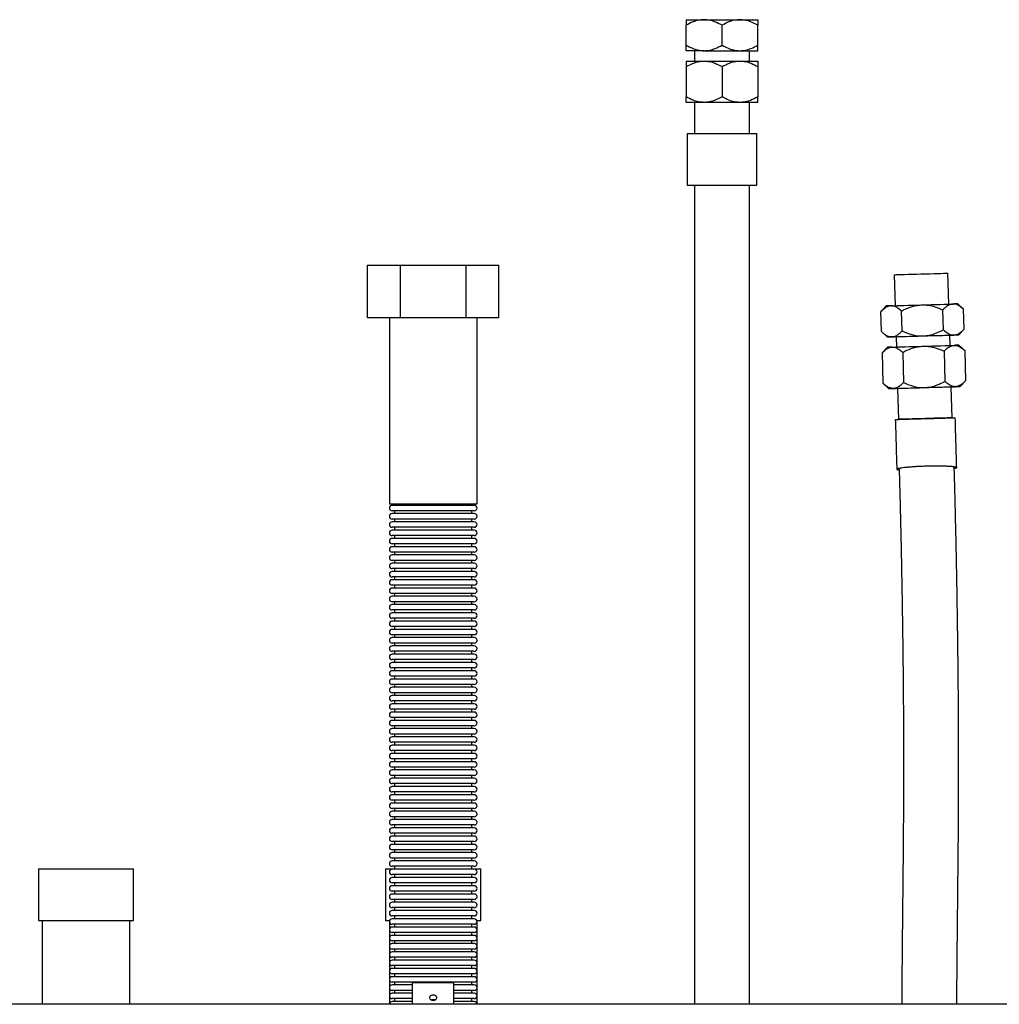
# Model space of a CAD drawing. Units: millimetres. Extents: x 133 to 4859, y 3 to 2237.
# Drawn here: x 1668 to 2142, y 709 to 1186 of the extents above; entities that cross this region are included whole.
import ezdxf

# ---------------------------------------------------------------- set-up
doc = ezdxf.new("R2010")
doc.units = ezdxf.units.MM

msp = doc.modelspace()

# ---------------------------------------------------------------- linework, layer by layer
at = {"color": 7, "linetype": 'Continuous', "lineweight": 25}
for p, q in [((1990.24, 1185.57), (1998.9, 1185.57)), ((1990.24, 1173.25), (1990.24, 1182.89)), ((1998.9, 1185.57), (2016.22, 1185.57)), ((2007.56, 1173.25), (2007.56, 1182.89)), ((2016.22, 1185.57), (2024.88, 1185.57)), ((2024.88, 1173.25), (2024.88, 1182.89)), ((1998.9, 1170.57), (1990.24, 1170.57)), ((1994.23, 1170.57), (1994.23, 1165.57)), ((1998.9, 1170.57), (2016.22, 1170.57)), ((2016.22, 1170.57), (2024.88, 1170.57)), ((2020.9, 1165.57), (2020.9, 1170.57)), ((1990.24, 1165.57), (1998.9, 1165.57)), ((1998.9, 1165.57), (2016.22, 1165.57)), ((2007.56, 1162.89), (2007.56, 1148.25)), ((2016.22, 1165.57), (2024.88, 1165.57)), ((2024.88, 1162.89), (2024.88, 1148.25)), ((1998.9, 1145.57), (1990.24, 1145.57)), ((1994.23, 1145.57), (1994.23, 1130.57)), ((2016.22, 1145.57), (1998.9, 1145.57)), ((2024.88, 1145.57), (2016.22, 1145.57)), ((2020.9, 1130.57), (2020.9, 1145.57)), ((1990.76, 1130.57), (1990.76, 1105.57)), ((1990.76, 1130.57), (2024.36, 1130.57)), ((2024.36, 1105.57), (2024.36, 1130.57)), ((1990.76, 1105.57), (2024.36, 1105.57)), ((1836.06, 1041.34), (1836.06, 1066.84)), ((1836.06, 1066.84), (1851.93, 1066.84)), ((1851.93, 1041.34), (1851.93, 1066.84)), ((1851.93, 1066.84), (1883.69, 1066.84)), ((1883.69, 1041.34), (1883.69, 1066.84)), ((1883.69, 1066.84), (1899.56, 1066.84)), ((1899.56, 1041.34), (1899.56, 1066.84)), ((2090.91, 1062.22), (2091.34, 1047.24)), ((2117.33, 1047.98), (2116.9, 1062.96)), ((2124.39, 1045.51), (2121.65, 1048.09)), ((2087.02, 1047.1), (2084.4, 1044.33)), ((2114.68, 1035.59), (2114.41, 1045.23)), ((2124.68, 1035.85), (2124.4, 1045.49)), ((1851.93, 1041.34), (1836.06, 1041.34)), ((1846.61, 1041.34), (1846.61, 951.34)), ((1883.69, 1041.34), (1851.93, 1041.34)), ((1899.56, 1041.34), (1883.69, 1041.34)), ((1889.01, 951.34), (1889.01, 1041.34)), ((2084.7, 1034.7), (2087.45, 1032.1)), ((2122.08, 1033.1), (2124.68, 1035.86)), ((2091.77, 1032.23), (2091.91, 1027.24)), ((2117.9, 1027.99), (2117.76, 1032.98)), ((2087.59, 1027.11), (2084.99, 1024.35)), ((2084.99, 1024.35), (2085.41, 1009.72)), ((2094.99, 1024.66), (2095.41, 1010.03)), ((2114.98, 1025.24), (2115.4, 1010.6)), ((2124.98, 1025.5), (2122.22, 1028.1)), ((2124.98, 1025.5), (2125.4, 1010.87)), ((2122.8, 1008.11), (2125.41, 1010.88)), ((2085.43, 1009.7), (2088.17, 1007.11)), ((2092.49, 1007.24), (2092.92, 992.24)), ((2118.91, 992.99), (2118.48, 1007.99)), ((1846.61, 951.34), (1889.01, 951.34)), ((1867.81, 950.65), (1847.92, 950.65)), ((1867.81, 948.04), (1847.92, 948.04)), ((1887.71, 950.65), (1867.81, 950.65)), ((1887.71, 948.04), (1867.81, 948.04)), ((1867.81, 946.65), (1847.92, 946.65)), ((1867.81, 944.04), (1847.92, 944.04)), ((1887.71, 946.65), (1867.81, 946.65)), ((1887.71, 944.04), (1867.81, 944.04)), ((1867.81, 942.65), (1847.92, 942.65)), ((1867.81, 940.04), (1847.92, 940.04)), ((1867.81, 938.65), (1847.92, 938.65)), ((1887.71, 942.65), (1867.81, 942.65)), ((1887.71, 940.04), (1867.81, 940.04)), ((1887.71, 938.65), (1867.81, 938.65)), ((1867.81, 936.04), (1847.92, 936.04)), ((1867.81, 934.65), (1847.92, 934.65)), ((1887.71, 936.04), (1867.81, 936.04)), ((1887.71, 934.65), (1867.81, 934.65)), ((1867.81, 932.04), (1847.92, 932.04)), ((1867.81, 930.65), (1847.92, 930.65)), ((1887.71, 932.04), (1867.81, 932.04)), ((1887.71, 930.65), (1867.81, 930.65)), ((1867.81, 928.04), (1847.92, 928.04)), ((1867.81, 926.65), (1847.92, 926.65)), ((1867.81, 924.04), (1847.92, 924.04)), ((1887.71, 928.04), (1867.81, 928.04)), ((1887.71, 926.65), (1867.81, 926.65)), ((1887.71, 924.04), (1867.81, 924.04)), ((1867.81, 922.65), (1847.92, 922.65)), ((1867.81, 920.04), (1847.92, 920.04)), ((1887.71, 922.65), (1867.81, 922.65)), ((1887.71, 920.04), (1867.81, 920.04)), ((1867.81, 918.65), (1847.92, 918.65)), ((1867.81, 916.04), (1847.92, 916.04)), ((1867.81, 914.65), (1847.92, 914.65)), ((1887.71, 918.65), (1867.81, 918.65)), ((1887.71, 916.04), (1867.81, 916.04)), ((1887.71, 914.65), (1867.81, 914.65)), ((1867.81, 912.04), (1847.92, 912.04)), ((1867.81, 910.65), (1847.92, 910.65)), ((1887.71, 912.04), (1867.81, 912.04)), ((1887.71, 910.65), (1867.81, 910.65)), ((1867.81, 908.04), (1847.92, 908.04)), ((1867.81, 906.65), (1847.92, 906.65)), ((1887.71, 908.04), (1867.81, 908.04)), ((1887.71, 906.65), (1867.81, 906.65)), ((1867.81, 904.04), (1847.92, 904.04)), ((1867.81, 902.65), (1847.92, 902.65)), ((1887.71, 904.04), (1867.81, 904.04)), ((1887.71, 902.65), (1867.81, 902.65)), ((1867.81, 900.04), (1847.92, 900.04)), ((1867.81, 898.65), (1847.92, 898.65)), ((1867.81, 896.04), (1847.92, 896.04)), ((1887.71, 900.04), (1867.81, 900.04)), ((1887.71, 898.65), (1867.81, 898.65)), ((1887.71, 896.04), (1867.81, 896.04)), ((1867.81, 894.65), (1847.92, 894.65)), ((1867.81, 892.04), (1847.92, 892.04)), ((1887.71, 894.65), (1867.81, 894.65)), ((1887.71, 892.04), (1867.81, 892.04)), ((1867.81, 890.65), (1847.92, 890.65)), ((1867.81, 888.04), (1847.92, 888.04)), ((1867.81, 886.65), (1847.92, 886.65)), ((1887.71, 890.65), (1867.81, 890.65)), ((1887.71, 888.04), (1867.81, 888.04)), ((1887.71, 886.65), (1867.81, 886.65)), ((1867.81, 884.04), (1847.92, 884.04)), ((1867.81, 882.65), (1847.92, 882.65)), ((1887.71, 884.04), (1867.81, 884.04)), ((1887.71, 882.65), (1867.81, 882.65)), ((1867.81, 880.04), (1847.92, 880.04)), ((1867.81, 878.65), (1847.92, 878.65)), ((1887.71, 880.04), (1867.81, 880.04)), ((1887.71, 878.65), (1867.81, 878.65)), ((1867.81, 876.04), (1847.92, 876.04)), ((1867.81, 874.65), (1847.92, 874.65)), ((1867.81, 872.04), (1847.92, 872.04)), ((1887.71, 876.04), (1867.81, 876.04)), ((1887.71, 874.65), (1867.81, 874.65)), ((1887.71, 872.04), (1867.81, 872.04)), ((1867.81, 870.65), (1847.92, 870.65)), ((1867.81, 868.04), (1847.92, 868.04)), ((1887.71, 870.65), (1867.81, 870.65)), ((1887.71, 868.04), (1867.81, 868.04)), ((1867.81, 866.65), (1847.92, 866.65)), ((1867.81, 864.04), (1847.92, 864.04)), ((1867.81, 862.65), (1847.92, 862.65)), ((1887.71, 866.65), (1867.81, 866.65)), ((1887.71, 864.04), (1867.81, 864.04)), ((1887.71, 862.65), (1867.81, 862.65)), ((1867.81, 860.04), (1847.92, 860.04)), ((1867.81, 858.65), (1847.92, 858.65)), ((1887.71, 860.04), (1867.81, 860.04)), ((1887.71, 858.65), (1867.81, 858.65)), ((1867.81, 856.04), (1847.92, 856.04)), ((1867.81, 854.65), (1847.92, 854.65)), ((1887.71, 856.04), (1867.81, 856.04)), ((1887.71, 854.65), (1867.81, 854.65)), ((1867.81, 852.04), (1847.92, 852.04)), ((1867.81, 850.65), (1847.92, 850.65)), ((1867.81, 848.04), (1847.92, 848.04)), ((1887.71, 852.04), (1867.81, 852.04)), ((1887.71, 850.65), (1867.81, 850.65)), ((1887.71, 848.04), (1867.81, 848.04)), ((1867.81, 846.65), (1847.92, 846.65)), ((1867.81, 844.04), (1847.92, 844.04)), ((1887.71, 846.65), (1867.81, 846.65)), ((1887.71, 844.04), (1867.81, 844.04)), ((1867.81, 842.65), (1847.92, 842.65)), ((1867.81, 840.04), (1847.92, 840.04)), ((1867.81, 838.65), (1847.92, 838.65)), ((1887.71, 842.65), (1867.81, 842.65)), ((1887.71, 840.04), (1867.81, 840.04)), ((1887.71, 838.65), (1867.81, 838.65)), ((1867.81, 836.04), (1847.92, 836.04)), ((1867.81, 834.65), (1847.92, 834.65)), ((1887.71, 836.04), (1867.81, 836.04)), ((1887.71, 834.65), (1867.81, 834.65)), ((1867.81, 832.04), (1847.92, 832.04)), ((1867.81, 830.65), (1847.92, 830.65)), ((1887.71, 832.04), (1867.81, 832.04)), ((1887.71, 830.65), (1867.81, 830.65)), ((1867.81, 828.04), (1847.92, 828.04)), ((1867.81, 826.65), (1847.92, 826.65)), ((1867.81, 824.04), (1847.92, 824.04)), ((1887.71, 828.04), (1867.81, 828.04)), ((1887.71, 826.65), (1867.81, 826.65)), ((1887.71, 824.04), (1867.81, 824.04)), ((1867.81, 822.65), (1847.92, 822.65)), ((1867.81, 820.04), (1847.92, 820.04)), ((1887.71, 822.65), (1867.81, 822.65)), ((1887.71, 820.04), (1867.81, 820.04)), ((1867.81, 818.65), (1847.92, 818.65)), ((1867.81, 816.04), (1847.92, 816.04)), ((1867.81, 814.65), (1847.92, 814.65)), ((1887.71, 818.65), (1867.81, 818.65)), ((1887.71, 816.04), (1867.81, 816.04)), ((1887.71, 814.65), (1867.81, 814.65)), ((1867.81, 812.04), (1847.92, 812.04)), ((1867.81, 810.65), (1847.92, 810.65)), ((1887.71, 812.04), (1867.81, 812.04)), ((1887.71, 810.65), (1867.81, 810.65)), ((1867.81, 808.04), (1847.92, 808.04)), ((1867.81, 806.65), (1847.92, 806.65)), ((1887.71, 808.04), (1867.81, 808.04)), ((1887.71, 806.65), (1867.81, 806.65)), ((1867.81, 804.04), (1847.92, 804.04)), ((1867.81, 802.65), (1847.92, 802.65)), ((1887.71, 804.04), (1867.81, 804.04)), ((1887.71, 802.65), (1867.81, 802.65)), ((1867.81, 800.04), (1847.92, 800.04)), ((1867.81, 798.65), (1847.92, 798.65)), ((1867.81, 796.04), (1847.92, 796.04)), ((1887.71, 800.04), (1867.81, 800.04)), ((1887.71, 798.65), (1867.81, 798.65)), ((1887.71, 796.04), (1867.81, 796.04)), ((1867.81, 794.65), (1847.92, 794.65)), ((1867.81, 792.04), (1847.92, 792.04)), ((1867.81, 790.65), (1847.92, 790.65)), ((1887.71, 794.65), (1867.81, 794.65)), ((1887.71, 792.04), (1867.81, 792.04)), ((1887.71, 790.65), (1867.81, 790.65)), ((1867.81, 788.04), (1847.92, 788.04)), ((1867.81, 786.65), (1847.92, 786.65)), ((1887.71, 788.04), (1867.81, 788.04)), ((1887.71, 786.65), (1867.81, 786.65)), ((1867.81, 784.04), (1847.92, 784.04)), ((1867.81, 782.65), (1847.92, 782.65)), ((1887.71, 784.04), (1867.81, 784.04)), ((1887.71, 782.65), (1867.81, 782.65)), ((1867.81, 780.04), (1847.92, 780.04)), ((1867.81, 778.65), (1847.92, 778.65)), ((1887.71, 780.04), (1867.81, 780.04)), ((1887.71, 778.65), (1867.81, 778.65)), ((1676.81, 774.84), (1676.81, 749.84)), ((1676.81, 774.84), (1722.81, 774.84)), ((1722.81, 749.84), (1722.81, 774.84)), ((1844.81, 774.84), (1844.81, 749.84)), ((1844.81, 774.84), (1849.14, 774.84)), ((1867.81, 776.04), (1847.92, 776.04)), ((1867.81, 774.65), (1847.92, 774.65)), ((1867.81, 772.04), (1847.92, 772.04)), ((1887.71, 776.04), (1867.81, 776.04)), ((1887.71, 774.65), (1867.81, 774.65)), ((1887.71, 772.04), (1867.81, 772.04)), ((1886.48, 774.84), (1890.81, 774.84)), ((1890.81, 749.84), (1890.81, 774.84)), ((1867.81, 770.65), (1847.92, 770.65)), ((1867.81, 768.04), (1847.92, 768.04)), ((1887.71, 770.65), (1867.81, 770.65)), ((1887.71, 768.04), (1867.81, 768.04)), ((1867.81, 766.65), (1847.92, 766.65)), ((1867.81, 764.04), (1847.92, 764.04)), ((1867.81, 762.65), (1847.92, 762.65)), ((1887.71, 766.65), (1867.81, 766.65)), ((1887.71, 764.04), (1867.81, 764.04)), ((1887.71, 762.65), (1867.81, 762.65)), ((1867.81, 760.04), (1847.92, 760.04)), ((1867.81, 758.65), (1847.92, 758.65)), ((1887.71, 760.04), (1867.81, 760.04)), ((1887.71, 758.65), (1867.81, 758.65)), ((1867.81, 756.04), (1847.92, 756.04)), ((1867.81, 754.65), (1847.92, 754.65)), ((1887.71, 756.04), (1867.81, 756.04)), ((1887.71, 754.65), (1867.81, 754.65)), ((1676.81, 749.84), (1722.81, 749.84)), ((1678.61, 749.84), (1678.61, 709.29)), ((1721.01, 709.29), (1721.01, 749.84)), ((1844.81, 749.84), (1846.71, 749.84)), ((1846.61, 749.84), (1846.61, 709.29)), ((1867.81, 752.04), (1847.92, 752.04)), ((1867.81, 750.65), (1847.92, 750.65)), ((1867.81, 748.04), (1847.92, 748.04)), ((1887.71, 752.04), (1867.81, 752.04)), ((1887.71, 750.65), (1867.81, 750.65)), ((1887.71, 748.04), (1867.81, 748.04)), ((1888.91, 749.84), (1890.81, 749.84)), ((1889.01, 709.29), (1889.01, 749.84)), ((1867.81, 746.65), (1847.92, 746.65)), ((1867.81, 744.04), (1847.92, 744.04)), ((1887.71, 746.65), (1867.81, 746.65)), ((1887.71, 744.04), (1867.81, 744.04)), ((1867.81, 742.65), (1847.92, 742.65)), ((1867.81, 740.04), (1847.92, 740.04)), ((1867.81, 738.65), (1847.92, 738.65)), ((1887.71, 742.65), (1867.81, 742.65)), ((1887.71, 740.04), (1867.81, 740.04)), ((1887.71, 738.65), (1867.81, 738.65)), ((1867.81, 736.04), (1847.92, 736.04)), ((1867.81, 734.65), (1847.92, 734.65)), ((1887.71, 736.04), (1867.81, 736.04)), ((1887.71, 734.65), (1867.81, 734.65)), ((1867.81, 732.04), (1847.92, 732.04)), ((1867.81, 730.65), (1847.92, 730.65)), ((1887.71, 732.04), (1867.81, 732.04)), ((1887.71, 730.65), (1867.81, 730.65)), ((1867.81, 728.04), (1847.92, 728.04)), ((1867.81, 726.65), (1847.92, 726.65)), ((1867.81, 724.04), (1847.92, 724.04)), ((1887.71, 728.04), (1867.81, 728.04)), ((1887.71, 726.65), (1867.81, 726.65)), ((1887.71, 724.04), (1867.81, 724.04)), ((1867.81, 722.65), (1847.92, 722.65)), ((1867.81, 720.04), (1847.92, 720.04)), ((1857.81, 709.29), (1857.81, 719.84)), ((1857.81, 719.84), (1877.81, 719.84)), ((1887.71, 722.65), (1867.81, 722.65)), ((1887.71, 720.04), (1867.81, 720.04)), ((1877.81, 709.29), (1877.81, 719.84)), ((1857.81, 718.65), (1847.92, 718.65)), ((1857.81, 716.04), (1847.92, 716.04)), ((1857.81, 714.65), (1847.92, 714.65)), ((1887.71, 718.65), (1877.81, 718.65)), ((1887.71, 716.04), (1877.81, 716.04)), ((1887.71, 714.65), (1877.81, 714.65)), ((1857.81, 712.04), (1847.92, 712.04)), ((1857.81, 710.65), (1847.92, 710.65)), ((1887.71, 712.04), (1877.81, 712.04)), ((1887.71, 710.65), (1877.81, 710.65)), ((2865.81, 709.29), (1251.81, 709.29))]:
    msp.add_line(p, q, dxfattribs=at)
at = {"color": 7, "linetype": 'Continuous', "lineweight": 25, "flags": 128}
for points in [[(1990.24, 1162.89), (1990.24, 1155.57), (1990.24, 1148.25)], [(2090.91, 1062.22), (2090.94, 1062.22), (2091.27, 1062.23), (2091.95, 1062.25), (2092.96, 1062.28), (2094.26, 1062.32), (2095.82, 1062.37), (2097.61, 1062.42), (2099.56, 1062.48), (2101.64, 1062.54), (2103.78, 1062.6)], [(2103.78, 1062.6), (2105.92, 1062.66), (2108, 1062.72), (2109.98, 1062.78), (2111.78, 1062.83), (2113.38, 1062.87), (2114.71, 1062.91), (2115.75, 1062.94), (2116.47, 1062.95), (2116.84, 1062.96), (2116.9, 1062.96)], [(2104.33, 1047.62), (2106.59, 1047.68), (2108.81, 1047.75), (2110.96, 1047.81), (2112.99, 1047.86), (2114.87, 1047.92), (2116.57, 1047.96), (2118.07, 1048), (2119.33, 1048.04)], [(2084.69, 1034.71), (2084.56, 1039.52), (2084.42, 1044.34)], [(2089.34, 1047.18), (2090.6, 1047.21), (2092.09, 1047.26), (2093.79, 1047.31), (2095.68, 1047.37), (2097.71, 1047.43), (2099.85, 1047.49), (2102.07, 1047.55), (2104.33, 1047.62)], [(2094.69, 1035.02), (2094.55, 1039.83), (2094.41, 1044.65)], [(2089.77, 1032.16), (2088.77, 1032.13), (2088.04, 1032.12), (2087.6, 1032.11), (2087.45, 1032.1), (2087.6, 1032.11), (2088.04, 1032.13), (2088.77, 1032.15), (2089.77, 1032.18)], [(2089.77, 1032.18), (2091.03, 1032.22), (2092.52, 1032.27), (2094.22, 1032.32), (2096.11, 1032.37), (2098.14, 1032.43), (2100.28, 1032.49), (2102.5, 1032.56), (2104.76, 1032.62)], [(2091.77, 1032.21), (2091.03, 1032.19), (2089.77, 1032.16)], [(2091.77, 1032.23), (2091.8, 1032.23), (2092.14, 1032.24), (2092.81, 1032.26), (2093.82, 1032.3), (2095.12, 1032.34), (2096.68, 1032.38), (2098.47, 1032.44), (2100.43, 1032.49), (2102.5, 1032.55), (2104.64, 1032.61)], [(2104.64, 1032.61), (2106.78, 1032.68), (2108.87, 1032.74), (2110.84, 1032.79), (2112.65, 1032.84), (2114.24, 1032.89), (2115.57, 1032.92), (2116.61, 1032.95), (2117.33, 1032.97), (2117.7, 1032.98), (2117.76, 1032.98)], [(2104.76, 1032.62), (2107.02, 1032.69), (2109.24, 1032.75), (2111.39, 1032.81), (2113.42, 1032.87), (2115.3, 1032.92), (2117.01, 1032.97), (2118.5, 1033.01), (2119.76, 1033.04)], [(2119.76, 1033.02), (2118.5, 1032.98), (2117.76, 1032.96)], [(2119.76, 1033.04), (2120.76, 1033.07), (2121.49, 1033.09), (2121.93, 1033.1), (2122.08, 1033.1), (2121.93, 1033.09), (2121.49, 1033.08), (2120.76, 1033.05), (2119.76, 1033.02)], [(2089.91, 1027.18), (2091.17, 1027.22), (2092.66, 1027.27), (2094.37, 1027.32), (2096.25, 1027.37), (2098.28, 1027.43), (2100.43, 1027.5), (2102.65, 1027.56), (2104.91, 1027.63)], [(2104.91, 1027.63), (2107.17, 1027.69), (2109.39, 1027.75), (2111.53, 1027.81), (2113.56, 1027.87), (2115.45, 1027.92), (2117.15, 1027.97), (2118.64, 1028.01), (2119.9, 1028.05)], [(2090.49, 1007.17), (2089.49, 1007.14), (2088.76, 1007.13), (2088.32, 1007.12), (2088.17, 1007.11), (2088.32, 1007.12), (2088.76, 1007.14), (2089.49, 1007.16), (2090.49, 1007.19)], [(2090.49, 1007.19), (2091.75, 1007.23), (2093.24, 1007.28), (2094.94, 1007.33), (2096.83, 1007.38), (2098.86, 1007.44), (2101, 1007.5), (2103.22, 1007.57), (2105.48, 1007.63)], [(2092.49, 1007.22), (2091.75, 1007.2), (2090.49, 1007.17)], [(2092.49, 1007.24), (2092.52, 1007.24), (2092.86, 1007.25), (2093.53, 1007.28), (2094.54, 1007.31), (2095.84, 1007.35), (2097.4, 1007.39), (2099.19, 1007.45), (2101.15, 1007.5), (2103.22, 1007.56), (2105.36, 1007.63)], [(2105.36, 1007.63), (2107.5, 1007.69), (2109.58, 1007.75), (2111.56, 1007.8), (2113.37, 1007.85), (2114.96, 1007.9), (2116.29, 1007.93), (2117.33, 1007.96), (2118.05, 1007.98), (2118.42, 1007.99), (2118.48, 1007.99)], [(2105.48, 1007.63), (2107.74, 1007.7), (2109.96, 1007.76), (2112.11, 1007.82), (2114.14, 1007.88), (2116.02, 1007.93), (2117.72, 1007.98), (2119.22, 1008.02), (2120.48, 1008.05)], [(2120.48, 1008.03), (2119.22, 1007.99), (2118.48, 1007.97)], [(2120.48, 1008.05), (2121.48, 1008.08), (2122.21, 1008.1), (2122.65, 1008.11), (2122.8, 1008.11), (2122.65, 1008.1), (2122.21, 1008.09), (2121.48, 1008.06), (2120.48, 1008.03)], [(2105.79, 992.63), (2103.65, 992.57), (2101.58, 992.51), (2099.62, 992.45), (2097.83, 992.4), (2096.27, 992.35), (2094.97, 992.31), (2093.96, 992.28), (2093.29, 992.26), (2092.95, 992.25), (2092.97, 992.24), (2093.35, 992.25), (2094.06, 992.27), (2095.1, 992.3), (2096.44, 992.33), (2098.03, 992.38), (2099.84, 992.43), (2101.81, 992.48), (2103.9, 992.54), (2106.04, 992.6), (2108.17, 992.67), (2110.25, 992.73), (2112.21, 992.78), (2113.99, 992.84), (2115.56, 992.88), (2116.86, 992.92), (2117.86, 992.96), (2118.54, 992.98), (2118.87, 992.99), (2118.85, 992.99), (2118.48, 992.98), (2117.76, 992.97), (2116.72, 992.94), (2115.39, 992.9), (2113.8, 992.86), (2111.99, 992.81), (2110.01, 992.75), (2107.93, 992.69), (2105.79, 992.63)], [(2095.45, 992.32), (2095.49, 992.32), (2095.82, 992.33), (2096.5, 992.35), (2097.51, 992.38), (2098.79, 992.42), (2100.32, 992.47), (2102.04, 992.52), (2103.89, 992.57), (2105.81, 992.63)], [(2105.81, 992.63), (2107.74, 992.68), (2109.6, 992.74), (2111.33, 992.79), (2112.89, 992.83), (2114.2, 992.86), (2115.23, 992.89), (2115.95, 992.91), (2116.32, 992.92), (2116.34, 992.92), (2116, 992.9), (2115.32, 992.88), (2114.32, 992.85), (2113.03, 992.81), (2111.5, 992.77), (2109.78, 992.72), (2107.93, 992.66), (2106.01, 992.61), (2104.09, 992.55), (2102.23, 992.5), (2100.49, 992.45), (2098.94, 992.41), (2097.63, 992.37), (2096.59, 992.34), (2095.88, 992.33), (2095.51, 992.32), (2095.46, 992.32)], [(1867.81, 713.79), (1867.14, 713.69), (1866.57, 713.42), (1866.19, 713), (1866.06, 712.51), (1866.19, 712.02), (1866.57, 711.6), (1867.14, 711.32), (1867.81, 711.23), (1868.48, 711.32), (1869.05, 711.6), (1869.43, 712.02), (1869.56, 712.51), (1869.43, 713), (1869.05, 713.42), (1868.48, 713.69), (1867.81, 713.79)], [(1866.75, 711.49), (1867.14, 711.65), (1867.81, 711.75)], [(1867.81, 711.75), (1868.48, 711.65), (1868.87, 711.49)]]:
    msp.add_lwpolyline(points, dxfattribs=at)
at = {"color": 7, "linetype": 'Continuous', "lineweight": 25}
for centre, radius, start, end in [((2124.85, 865.76), 182.36, 91.0055, 91.7345), ((2094.3, 864.78), 182.47, 91.5591, 92.2879), ((2094.88, 844.78), 182.47, 91.5591, 92.2879), ((2125.42, 845.77), 182.36, 91.0055, 91.7345), ((1847.92, 949.34), 1.31, 90, 270), ((1848.51, 951.34), 0.805, 300.3047, 0), ((1848.51, 947.34), 0.805, 300.3047, 59.6953), ((1887.12, 951.34), 0.805, 180, 239.6953), ((1887.12, 947.34), 0.805, 120.3047, 239.6953), ((1887.71, 949.34), 1.31, 270, 90), ((1847.92, 945.34), 1.31, 90, 270), ((1848.51, 943.34), 0.805, 300.3047, 59.6953), ((1887.12, 943.34), 0.805, 120.3047, 239.6953), ((1887.71, 945.34), 1.31, 270, 90), ((1847.92, 941.34), 1.31, 90, 270), ((1847.92, 937.34), 1.31, 90, 270), ((1848.51, 939.34), 0.805, 300.3047, 59.6953), ((1887.12, 939.34), 0.805, 120.3047, 239.6953), ((1887.71, 941.34), 1.31, 270, 90), ((1887.71, 937.34), 1.31, 270, 90), ((1847.92, 933.34), 1.31, 90, 270), ((1848.51, 935.34), 0.805, 300.3047, 59.6953), ((1887.12, 935.34), 0.805, 120.3047, 239.6953), ((1887.71, 933.34), 1.31, 270, 90), ((1847.92, 929.34), 1.31, 90, 270), ((1848.51, 931.34), 0.805, 300.3047, 59.6953), ((1887.12, 931.34), 0.805, 120.3047, 239.6953), ((1887.71, 929.34), 1.31, 270, 90), ((1847.92, 925.34), 1.31, 90, 270), ((1848.51, 927.34), 0.805, 300.3047, 59.6953), ((1848.51, 923.34), 0.805, 300.3047, 59.6953), ((1887.12, 927.34), 0.805, 120.3047, 239.6953), ((1887.12, 923.34), 0.805, 120.3047, 239.6953), ((1887.71, 925.34), 1.31, 270, 90), ((1847.92, 921.34), 1.31, 90, 270), ((1848.51, 919.34), 0.805, 300.3047, 59.6953), ((1887.12, 919.34), 0.805, 120.3047, 239.6953), ((1887.71, 921.34), 1.31, 270, 90), ((1847.92, 917.34), 1.31, 90, 270), ((1847.92, 913.34), 1.31, 90, 270), ((1848.51, 915.34), 0.805, 300.3047, 59.6953), ((1887.12, 915.34), 0.805, 120.3047, 239.6953), ((1887.71, 917.34), 1.31, 270, 90), ((1887.71, 913.34), 1.31, 270, 90), ((1847.92, 909.34), 1.31, 90, 270), ((1848.51, 911.34), 0.805, 300.3047, 59.6953), ((1887.12, 911.34), 0.805, 120.3047, 239.6953), ((1887.71, 909.34), 1.31, 270, 90), ((1847.92, 905.34), 1.31, 90, 270), ((1848.51, 907.34), 0.805, 300.3047, 59.6953), ((1887.12, 907.34), 0.805, 120.3047, 239.6953), ((1887.71, 905.34), 1.31, 270, 90), ((1847.92, 901.34), 1.31, 90, 270), ((1848.51, 903.34), 0.805, 300.3047, 59.6953), ((1887.12, 903.34), 0.805, 120.3047, 239.6953), ((1887.71, 901.34), 1.31, 270, 90), ((1847.92, 897.34), 1.31, 90, 270), ((1848.51, 899.34), 0.805, 300.3047, 59.6953), ((1848.51, 895.34), 0.805, 300.3047, 59.6953), ((1887.12, 899.34), 0.805, 120.3047, 239.6953), ((1887.12, 895.34), 0.805, 120.3047, 239.6953), ((1887.71, 897.34), 1.31, 270, 90), ((1847.92, 893.34), 1.31, 90, 270), ((1848.51, 891.34), 0.805, 300.3047, 59.6953), ((1887.12, 891.34), 0.805, 120.3047, 239.6953), ((1887.71, 893.34), 1.31, 270, 90), ((1847.92, 889.34), 1.31, 90, 270), ((1847.92, 885.34), 1.31, 90, 270), ((1848.51, 887.34), 0.805, 300.3047, 59.6953), ((1887.12, 887.34), 0.805, 120.3047, 239.6953), ((1887.71, 889.34), 1.31, 270, 90), ((1887.71, 885.34), 1.31, 270, 90), ((1847.92, 881.34), 1.31, 90, 270), ((1848.51, 883.34), 0.805, 300.3047, 59.6953), ((1887.12, 883.34), 0.805, 120.3047, 239.6953), ((1887.71, 881.34), 1.31, 270, 90), ((1847.92, 877.34), 1.31, 90, 270), ((1848.51, 879.34), 0.805, 300.3047, 59.6953), ((1887.12, 879.34), 0.805, 120.3047, 239.6953), ((1887.71, 877.34), 1.31, 270, 90), ((1847.92, 873.34), 1.31, 90, 270), ((1848.51, 875.34), 0.805, 300.3047, 59.6953), ((1848.51, 871.34), 0.805, 300.3047, 59.6953), ((1887.12, 875.34), 0.805, 120.3047, 239.6953), ((1887.12, 871.34), 0.805, 120.3047, 239.6953), ((1887.71, 873.34), 1.31, 270, 90), ((1847.92, 869.34), 1.31, 90, 270), ((1848.51, 867.34), 0.805, 300.3047, 59.6953), ((1887.12, 867.34), 0.805, 120.3047, 239.6953), ((1887.71, 869.34), 1.31, 270, 90), ((1847.92, 865.34), 1.31, 90, 270), ((1847.92, 861.34), 1.31, 90, 270), ((1848.51, 863.34), 0.805, 300.3047, 59.6953), ((1887.12, 863.34), 0.805, 120.3047, 239.6953), ((1887.71, 865.34), 1.31, 270, 90), ((1887.71, 861.34), 1.31, 270, 90), ((1847.92, 857.34), 1.31, 90, 270), ((1848.51, 859.34), 0.805, 300.3047, 59.6953), ((1887.12, 859.34), 0.805, 120.3047, 239.6953), ((1887.71, 857.34), 1.31, 270, 90), ((1847.92, 853.34), 1.31, 90, 270), ((1848.51, 855.34), 0.805, 300.3047, 59.6953), ((1887.12, 855.34), 0.805, 120.3047, 239.6953), ((1887.71, 853.34), 1.31, 270, 90), ((1847.92, 849.34), 1.31, 90, 270), ((1848.51, 851.34), 0.805, 300.3047, 59.6953), ((1848.51, 847.34), 0.805, 300.3047, 59.6953), ((1887.12, 851.34), 0.805, 120.3047, 239.6953), ((1887.12, 847.34), 0.805, 120.3047, 239.6953), ((1887.71, 849.34), 1.31, 270, 90), ((1847.92, 845.34), 1.31, 90, 270), ((1848.51, 843.34), 0.805, 300.3047, 59.6953), ((1887.12, 843.34), 0.805, 120.3047, 239.6953), ((1887.71, 845.34), 1.31, 270, 90), ((1847.92, 841.34), 1.31, 90, 270), ((1847.92, 837.34), 1.31, 90, 270), ((1848.51, 839.34), 0.805, 300.3047, 59.6953), ((1887.12, 839.34), 0.805, 120.3047, 239.6953), ((1887.71, 841.34), 1.31, 270, 90), ((1887.71, 837.34), 1.31, 270, 90), ((1847.92, 833.34), 1.31, 90, 270), ((1848.51, 835.34), 0.805, 300.3047, 59.6953), ((1887.12, 835.34), 0.805, 120.3047, 239.6953), ((1887.71, 833.34), 1.31, 270, 90), ((1847.92, 829.34), 1.31, 90, 270), ((1848.51, 831.34), 0.805, 300.3047, 59.6953), ((1887.12, 831.34), 0.805, 120.3047, 239.6953), ((1887.71, 829.34), 1.31, 270, 90), ((1847.92, 825.34), 1.31, 90, 270), ((1848.51, 827.34), 0.805, 300.3047, 59.6953), ((1848.51, 823.34), 0.805, 300.3047, 59.6953), ((1887.12, 827.34), 0.805, 120.3047, 239.6953), ((1887.12, 823.34), 0.805, 120.3047, 239.6953), ((1887.71, 825.34), 1.31, 270, 90), ((1847.92, 821.34), 1.31, 90, 270), ((1848.51, 819.34), 0.805, 300.3047, 59.6953), ((1887.12, 819.34), 0.805, 120.3047, 239.6953), ((1887.71, 821.34), 1.31, 270, 90), ((1847.92, 817.34), 1.31, 90, 270), ((1847.92, 813.34), 1.31, 90, 270), ((1848.51, 815.34), 0.805, 300.3047, 59.6953), ((1887.12, 815.34), 0.805, 120.3047, 239.6953), ((1887.71, 817.34), 1.31, 270, 90), ((1887.71, 813.34), 1.31, 270, 90), ((1847.92, 809.34), 1.31, 90, 270), ((1848.51, 811.34), 0.805, 300.3047, 59.6953), ((1887.12, 811.34), 0.805, 120.3047, 239.6953), ((1887.71, 809.34), 1.31, 270, 90), ((1847.92, 805.34), 1.31, 90, 270), ((1848.51, 807.34), 0.805, 300.3047, 59.6953), ((1887.12, 807.34), 0.805, 120.3047, 239.6953), ((1887.71, 805.34), 1.31, 270, 90), ((1847.92, 801.34), 1.31, 90, 270), ((1848.51, 803.34), 0.805, 300.3047, 59.6953), ((1887.12, 803.34), 0.805, 120.3047, 239.6953), ((1887.71, 801.34), 1.31, 270, 90), ((1847.92, 797.34), 1.31, 90, 270), ((1848.51, 799.34), 0.805, 300.3047, 59.6953), ((1848.51, 795.34), 0.805, 300.3047, 59.6953), ((1887.12, 799.34), 0.805, 120.3047, 239.6953), ((1887.12, 795.34), 0.805, 120.3047, 239.6953), ((1887.71, 797.34), 1.31, 270, 90), ((1847.92, 793.34), 1.31, 90, 270), ((1847.92, 789.34), 1.31, 90, 270), ((1848.51, 791.34), 0.805, 300.3047, 59.6953), ((1887.12, 791.34), 0.805, 120.3047, 239.6953), ((1887.71, 793.34), 1.31, 270, 90), ((1887.71, 789.34), 1.31, 270, 90), ((1847.92, 785.34), 1.31, 90, 270), ((1848.51, 787.34), 0.805, 300.3047, 59.6953), ((1887.12, 787.34), 0.805, 120.3047, 239.6953), ((1887.71, 785.34), 1.31, 270, 90), ((1847.92, 781.34), 1.31, 90, 270), ((1848.51, 783.34), 0.805, 300.3047, 59.6953), ((1887.12, 783.34), 0.805, 120.3047, 239.6953), ((1887.71, 781.34), 1.31, 270, 90), ((1847.92, 777.34), 1.31, 90, 270), ((1848.51, 779.34), 0.805, 300.3047, 59.6953), ((1887.12, 779.34), 0.805, 120.3047, 239.6953), ((1887.71, 777.34), 1.31, 270, 90), ((1847.92, 773.34), 1.31, 90, 270), ((1848.51, 775.34), 0.805, 300.3047, 59.6953), ((1848.51, 771.34), 0.805, 300.3047, 59.6953), ((1887.12, 775.34), 0.805, 120.3047, 239.6953), ((1887.12, 771.34), 0.805, 120.3047, 239.6953), ((1887.71, 773.34), 1.31, 270, 90), ((1847.92, 769.34), 1.31, 90, 270), ((1848.51, 767.34), 0.805, 300.3047, 59.6953), ((1887.12, 767.34), 0.805, 120.3047, 239.6953), ((1887.71, 769.34), 1.31, 270, 90), ((1847.92, 765.34), 1.31, 90, 270), ((1847.92, 761.34), 1.31, 90, 270), ((1848.51, 763.34), 0.805, 300.3047, 59.6953), ((1887.12, 763.34), 0.805, 120.3047, 239.6953), ((1887.71, 765.34), 1.31, 270, 90), ((1887.71, 761.34), 1.31, 270, 90), ((1847.92, 757.34), 1.31, 90, 270), ((1848.51, 759.34), 0.805, 300.3047, 59.6953), ((1887.12, 759.34), 0.805, 120.3047, 239.6953), ((1887.71, 757.34), 1.31, 270, 90), ((1847.92, 753.34), 1.31, 90, 270), ((1848.51, 755.34), 0.805, 300.3047, 59.6953), ((1887.12, 755.34), 0.805, 120.3047, 239.6953), ((1887.71, 753.34), 1.31, 270, 90), ((1847.92, 749.34), 1.31, 90, 270), ((1848.51, 751.34), 0.805, 300.3047, 59.6953), ((1848.51, 747.34), 0.805, 300.3047, 59.6953), ((1887.12, 751.34), 0.805, 120.3047, 239.6953), ((1887.12, 747.34), 0.805, 120.3047, 239.6953), ((1887.71, 749.34), 1.31, 270, 90), ((1847.92, 745.34), 1.31, 90, 270), ((1848.51, 743.34), 0.805, 300.3047, 59.6953), ((1887.12, 743.34), 0.805, 120.3047, 239.6953), ((1887.71, 745.34), 1.31, 270, 90), ((1847.92, 741.34), 1.31, 90, 270), ((1847.92, 737.34), 1.31, 90, 270), ((1848.51, 739.34), 0.805, 300.3047, 59.6953), ((1887.12, 739.34), 0.805, 120.3047, 239.6953), ((1887.71, 741.34), 1.31, 270, 90), ((1887.71, 737.34), 1.31, 270, 90), ((1847.92, 733.34), 1.31, 90, 270), ((1848.51, 735.34), 0.805, 300.3047, 59.6953), ((1887.12, 735.34), 0.805, 120.3047, 239.6953), ((1887.71, 733.34), 1.31, 270, 90), ((1847.92, 729.34), 1.31, 90, 270), ((1848.51, 731.34), 0.805, 300.3047, 59.6953), ((1887.12, 731.34), 0.805, 120.3047, 239.6953), ((1887.71, 729.34), 1.31, 270, 90), ((1847.92, 725.34), 1.31, 90, 270), ((1848.51, 727.34), 0.805, 300.3047, 59.6953), ((1848.51, 723.34), 0.805, 300.3047, 59.6953), ((1887.12, 727.34), 0.805, 120.3047, 239.6953), ((1887.12, 723.34), 0.805, 120.3047, 239.6953), ((1887.71, 725.34), 1.31, 270, 90), ((1847.92, 721.34), 1.31, 90, 270), ((1848.51, 719.34), 0.805, 300.3047, 59.6953), ((1887.12, 719.34), 0.805, 120.3047, 239.6953), ((1887.71, 721.34), 1.31, 270, 90), ((1847.92, 717.34), 1.31, 90, 270), ((1847.92, 713.34), 1.31, 90, 270), ((1848.51, 715.34), 0.805, 300.3047, 59.6953), ((1887.12, 715.34), 0.805, 120.3047, 239.6953), ((1887.71, 717.34), 1.31, 270, 90), ((1887.71, 713.34), 1.31, 270, 90), ((1847.92, 709.34), 1.31, 90, 182.1958), ((1848.51, 711.34), 0.805, 300.3047, 59.6953), ((1887.12, 711.34), 0.805, 120.3047, 239.6953), ((1887.71, 709.34), 1.31, 357.8042, 90)]:
    msp.add_arc(centre, radius, start, end, dxfattribs=at)
for points, knots in [([(1998.9, 1185.57), (1998, 1185.52), (1996.17, 1185.4), (1993.24, 1184.49), (1991.32, 1183.47), (1990.24, 1182.89)], [0, 0, 0, 0, 0.298417, 0.605442, 1, 1, 1, 1]), ([(1990.24, 1185.57), (1990.24, 1185.52), (1990.24, 1185.4), (1990.24, 1184.49), (1990.24, 1183.47), (1990.24, 1182.89)], [0, 0, 0, 0, 0.298418, 0.605443, 1, 1, 1, 1]), ([(2007.56, 1182.89), (2006.37, 1183.52), (2003.96, 1184.79), (2000.97, 1185.52), (1999.26, 1185.56), (1998.9, 1185.57)], [0, 0, 0, 0, 0.432389, 0.879563, 1, 1, 1, 1]), ([(2016.22, 1185.57), (2015.32, 1185.52), (2013.5, 1185.4), (2010.56, 1184.49), (2008.64, 1183.47), (2007.56, 1182.89)], [0, 0, 0, 0, 0.298417, 0.605442, 1, 1, 1, 1]), ([(2024.88, 1182.89), (2023.7, 1183.52), (2021.28, 1184.79), (2018.29, 1185.52), (2016.58, 1185.56), (2016.22, 1185.57)], [0, 0, 0, 0, 0.432389, 0.879563, 1, 1, 1, 1]), ([(2024.88, 1185.57), (2024.88, 1185.52), (2024.88, 1185.4), (2024.88, 1184.49), (2024.88, 1183.47), (2024.88, 1182.89)], [0, 0, 0, 0, 0.298417, 0.605442, 1, 1, 1, 1]), ([(1990.24, 1173.25), (1991.43, 1172.63), (1993.84, 1171.35), (1996.83, 1170.63), (1998.54, 1170.58), (1998.9, 1170.57)], [0, 0, 0, 0, 0.432388, 0.879561, 1, 1, 1, 1]), ([(1990.24, 1170.57), (1990.24, 1170.63), (1990.24, 1170.74), (1990.24, 1171.66), (1990.24, 1172.68), (1990.24, 1173.25)], [0, 0, 0, 0, 0.298419, 0.605444, 1, 1, 1, 1]), ([(1998.9, 1170.57), (1999.8, 1170.63), (2001.63, 1170.74), (2004.56, 1171.66), (2006.48, 1172.68), (2007.56, 1173.25)], [0, 0, 0, 0, 0.298418, 0.605444, 1, 1, 1, 1]), ([(2007.56, 1173.25), (2008.75, 1172.63), (2011.16, 1171.35), (2014.15, 1170.63), (2015.86, 1170.58), (2016.22, 1170.57)], [0, 0, 0, 0, 0.432389, 0.879563, 1, 1, 1, 1]), ([(2016.22, 1170.57), (2017.12, 1170.63), (2018.95, 1170.74), (2021.88, 1171.66), (2023.8, 1172.68), (2024.88, 1173.25)], [0, 0, 0, 0, 0.298417, 0.605442, 1, 1, 1, 1]), ([(2024.88, 1170.57), (2024.88, 1170.63), (2024.88, 1170.74), (2024.88, 1171.66), (2024.88, 1172.68), (2024.88, 1173.25)], [0, 0, 0, 0, 0.298418, 0.605443, 1, 1, 1, 1]), ([(1990.24, 1162.89), (1991.43, 1163.52), (1993.84, 1164.79), (1996.83, 1165.52), (1998.54, 1165.56), (1998.9, 1165.57)], [0, 0, 0, 0, 0.432389, 0.879561, 1, 1, 1, 1]), ([(1990.24, 1165.57), (1990.24, 1165.52), (1990.24, 1165.4), (1990.24, 1164.49), (1990.24, 1163.47), (1990.24, 1162.89)], [0, 0, 0, 0, 0.298418, 0.605443, 1, 1, 1, 1]), ([(1998.9, 1165.57), (1999.8, 1165.52), (2001.63, 1165.4), (2004.56, 1164.49), (2006.48, 1163.47), (2007.56, 1162.89)], [0, 0, 0, 0, 0.2984179, 0.6054432, 1, 1, 1, 1]), ([(2007.56, 1162.89), (2008.75, 1163.52), (2011.16, 1164.79), (2014.15, 1165.52), (2015.86, 1165.56), (2016.22, 1165.57)], [0, 0, 0, 0, 0.4323886, 0.8795615, 1, 1, 1, 1]), ([(2016.22, 1165.57), (2017.12, 1165.52), (2018.95, 1165.4), (2021.88, 1164.49), (2023.8, 1163.47), (2024.88, 1162.89)], [0, 0, 0, 0, 0.298418, 0.605443, 1, 1, 1, 1]), ([(2024.88, 1165.57), (2024.88, 1165.52), (2024.88, 1165.4), (2024.88, 1164.49), (2024.88, 1163.47), (2024.88, 1162.89)], [0, 0, 0, 0, 0.2984211, 0.6054491, 1, 1, 1, 1]), ([(1998.9, 1145.57), (1998, 1145.63), (1996.17, 1145.74), (1993.24, 1146.66), (1991.32, 1147.68), (1990.24, 1148.25)], [0, 0, 0, 0, 0.298418, 0.605443, 1, 1, 1, 1]), ([(1990.24, 1145.57), (1990.24, 1145.63), (1990.24, 1145.74), (1990.24, 1146.66), (1990.24, 1147.68), (1990.24, 1148.25)], [0, 0, 0, 0, 0.298421, 0.605449, 1, 1, 1, 1]), ([(2007.56, 1148.25), (2006.37, 1147.63), (2003.96, 1146.35), (2000.97, 1145.63), (1999.26, 1145.58), (1998.9, 1145.57)], [0, 0, 0, 0, 0.432389, 0.879561, 1, 1, 1, 1]), ([(2016.22, 1145.57), (2015.32, 1145.63), (2013.5, 1145.74), (2010.56, 1146.66), (2008.64, 1147.68), (2007.56, 1148.25)], [0, 0, 0, 0, 0.298418, 0.605443, 1, 1, 1, 1]), ([(2024.88, 1148.25), (2023.7, 1147.63), (2021.28, 1146.35), (2018.29, 1145.63), (2016.58, 1145.58), (2016.22, 1145.57)], [0, 0, 0, 0, 0.432389, 0.879562, 1, 1, 1, 1]), ([(2024.88, 1145.57), (2024.88, 1145.63), (2024.88, 1145.74), (2024.88, 1146.66), (2024.88, 1147.68), (2024.88, 1148.25)], [0, 0, 0, 0, 0.298418, 0.605443, 1, 1, 1, 1]), ([(1994.23, 1105.57), (1994.23, 1096.11), (1994.23, 1077.53), (1994.23, 1050.19), (1994.23, 1023.91), (1994.23, 998.68), (1994.23, 974.51), (1994.23, 951.4), (1994.23, 928.67), (1994.23, 906.38), (1994.23, 884.6), (1994.23, 864.11), (1994.23, 844.89), (1994.23, 826.97), (1994.23, 810.34), (1994.23, 795), (1994.23, 780.75), (1994.23, 767.21), (1994.23, 752.69), (1994.23, 737), (1994.23, 722.08), (1994.23, 712.9), (1994.23, 709.29)], [0, 0, 0, 0, 0.071623, 0.140583, 0.20688, 0.27051, 0.331468, 0.389756, 0.445381, 0.503507, 0.558433, 0.610145, 0.658614, 0.703819, 0.745753, 0.784442, 0.819971, 0.853633, 0.886862, 0.929851, 0.972416, 1, 1, 1, 1]), ([(2020.9, 709.29), (2020.9, 710.28), (2020.9, 714.32), (2020.9, 721.78), (2020.9, 732.44), (2020.9, 744.66), (2020.9, 758.48), (2020.9, 773.58), (2020.9, 789.98), (2020.9, 807.1), (2020.9, 824.92), (2020.9, 843.37), (2020.9, 862.98), (2020.9, 883.73), (2020.9, 905.62), (2020.9, 928.64), (2020.9, 953.65), (2020.9, 980.75), (2020.9, 1010), (2020.9, 1040.64), (2020.9, 1072.65), (2020.9, 1094.45), (2020.9, 1105.57)], [0, 0, 0, 0, 0.0075927, 0.0308438, 0.0568577, 0.0885382, 0.1234054, 0.161477, 0.2028047, 0.2474796, 0.2911114, 0.3376632, 0.3871269, 0.4394814, 0.4946945, 0.5527521, 0.6136631, 0.6839758, 0.7577701, 0.8350431, 0.9157873, 1, 1, 1, 1]), ([(2119.33, 1048.04), (2118.81, 1047.97), (2117.76, 1047.83), (2116.09, 1046.87), (2115.01, 1045.82), (2114.41, 1045.23)], [0, 0, 0, 0, 0.298418, 0.605443, 1, 1, 1, 1]), ([(2124.4, 1045.49), (2123.7, 1046.1), (2122.27, 1047.34), (2120.52, 1048.01), (2119.54, 1048.03), (2119.33, 1048.04)], [0, 0, 0, 0, 0.432389, 0.879562, 1, 1, 1, 1]), ([(2089.34, 1047.18), (2088.82, 1047.1), (2087.77, 1046.96), (2086.11, 1045.99), (2085.03, 1044.93), (2084.42, 1044.34)], [0, 0, 0, 0, 0.2984189, 0.6054449, 1, 1, 1, 1]), ([(2094.41, 1044.65), (2093.71, 1045.26), (2092.28, 1046.49), (2090.54, 1047.16), (2089.55, 1047.17), (2089.34, 1047.18)], [0, 0, 0, 0, 0.432388, 0.87956, 1, 1, 1, 1]), ([(2094.41, 1044.65), (2095.76, 1045.32), (2098.51, 1046.67), (2101.94, 1047.49), (2103.91, 1047.6), (2104.33, 1047.62)], [0, 0, 0, 0, 0.432389, 0.879562, 1, 1, 1, 1]), ([(2104.33, 1047.62), (2105.37, 1047.59), (2107.48, 1047.54), (2110.89, 1046.72), (2113.14, 1045.76), (2114.41, 1045.23)], [0, 0, 0, 0, 0.298418, 0.605443, 1, 1, 1, 1]), ([(2084.69, 1034.71), (2085.4, 1034.1), (2086.83, 1032.87), (2088.57, 1032.2), (2089.56, 1032.18), (2089.77, 1032.18)], [0, 0, 0, 0, 0.43239, 0.879564, 1, 1, 1, 1]), ([(2089.77, 1032.18), (2090.29, 1032.25), (2091.34, 1032.4), (2093, 1033.37), (2094.08, 1034.42), (2094.69, 1035.02)], [0, 0, 0, 0, 0.2984168, 0.6054409, 1, 1, 1, 1]), ([(2094.69, 1035.02), (2096.08, 1034.43), (2098.9, 1033.24), (2102.37, 1032.61), (2104.34, 1032.62), (2104.76, 1032.62)], [0, 0, 0, 0, 0.432389, 0.879562, 1, 1, 1, 1]), ([(2104.76, 1032.62), (2105.8, 1032.71), (2107.9, 1032.88), (2111.26, 1033.9), (2113.45, 1034.98), (2114.68, 1035.59)], [0, 0, 0, 0, 0.298418, 0.605443, 1, 1, 1, 1]), ([(2114.68, 1035.59), (2115.38, 1034.98), (2116.81, 1033.75), (2118.56, 1033.07), (2119.55, 1033.05), (2119.76, 1033.04)], [0, 0, 0, 0, 0.432389, 0.879562, 1, 1, 1, 1]), ([(2119.76, 1033.04), (2120.28, 1033.11), (2121.33, 1033.26), (2122.99, 1034.22), (2124.07, 1035.26), (2124.68, 1035.85)], [0, 0, 0, 0, 0.298418, 0.605443, 1, 1, 1, 1]), ([(2084.99, 1024.35), (2085.66, 1025), (2087.01, 1026.31), (2088.72, 1027.09), (2089.7, 1027.17), (2089.91, 1027.18)], [0, 0, 0, 0, 0.432389, 0.879563, 1, 1, 1, 1]), ([(2089.91, 1027.18), (2090.43, 1027.14), (2091.49, 1027.06), (2093.21, 1026.2), (2094.35, 1025.21), (2094.99, 1024.66)], [0, 0, 0, 0, 0.2984177, 0.6054423, 1, 1, 1, 1]), ([(2094.99, 1024.66), (2096.34, 1025.33), (2099.09, 1026.68), (2102.52, 1027.5), (2104.49, 1027.6), (2104.91, 1027.63)], [0, 0, 0, 0, 0.432389, 0.879562, 1, 1, 1, 1]), ([(2104.91, 1027.63), (2105.95, 1027.6), (2108.06, 1027.55), (2111.47, 1026.73), (2113.72, 1025.77), (2114.98, 1025.24)], [0, 0, 0, 0, 0.298418, 0.605443, 1, 1, 1, 1]), ([(2114.98, 1025.24), (2115.65, 1025.88), (2117, 1027.19), (2118.71, 1027.96), (2119.69, 1028.03), (2119.9, 1028.05)], [0, 0, 0, 0, 0.432389, 0.879562, 1, 1, 1, 1]), ([(2119.9, 1028.05), (2120.42, 1028), (2121.48, 1027.92), (2123.2, 1027.05), (2124.34, 1026.06), (2124.98, 1025.5)], [0, 0, 0, 0, 0.298418, 0.605443, 1, 1, 1, 1]), ([(2095.41, 1010.03), (2094.74, 1009.38), (2093.39, 1008.06), (2091.68, 1007.28), (2090.7, 1007.21), (2090.49, 1007.19)], [0, 0, 0, 0, 0.432388, 0.87956, 1, 1, 1, 1]), ([(2095.41, 1010.03), (2096.8, 1009.44), (2099.62, 1008.25), (2103.09, 1007.62), (2105.06, 1007.63), (2105.48, 1007.63)], [0, 0, 0, 0, 0.4323863, 0.8795569, 1, 1, 1, 1]), ([(2105.48, 1007.63), (2106.52, 1007.72), (2108.62, 1007.9), (2111.98, 1008.91), (2114.17, 1009.99), (2115.4, 1010.6)], [0, 0, 0, 0, 0.298421, 0.605448, 1, 1, 1, 1]), ([(2120.48, 1008.05), (2119.95, 1008.1), (2118.9, 1008.18), (2117.18, 1009.05), (2116.04, 1010.04), (2115.4, 1010.6)], [0, 0, 0, 0, 0.298418, 0.605443, 1, 1, 1, 1]), ([(2125.4, 1010.87), (2124.73, 1010.22), (2123.37, 1008.91), (2121.67, 1008.14), (2120.68, 1008.07), (2120.48, 1008.05)], [0, 0, 0, 0, 0.432389, 0.879562, 1, 1, 1, 1]), ([(2090.49, 1007.19), (2089.97, 1007.23), (2088.91, 1007.31), (2087.19, 1008.18), (2086.05, 1009.16), (2085.41, 1009.72)], [0, 0, 0, 0, 0.298419, 0.605445, 1, 1, 1, 1]), ([(2091.42, 992.2), (2091.53, 988.31), (2091.76, 980.22), (2092, 972.14), (2092.12, 967.95)], [0, 0, 0, 0, 0.481492, 1, 1, 1, 1]), ([(2091.43, 992.2), (2091.46, 992.2), (2091.52, 992.21), (2092.12, 992.23), (2093.1, 992.26), (2094.44, 992.3), (2096.11, 992.35), (2098.05, 992.41), (2100.23, 992.47), (2102.55, 992.54), (2104.98, 992.61), (2107.43, 992.68), (2109.85, 992.75), (2112.14, 992.81), (2114.28, 992.87), (2116.15, 992.93), (2117.75, 992.97), (2119.01, 993), (2119.88, 993.03), (2120.36, 993.04), (2120.36, 993.03), (2120.36, 993.03)], [0, 0, 0, 0, 0.0498977, 0.1043187, 0.1572141, 0.2116478, 0.2645188, 0.318928, 0.3718086, 0.4262268, 0.479151, 0.5336107, 0.5866626, 0.6412542, 0.6942087, 0.7486877, 0.8016337, 0.8561141, 0.9089988, 0.963417, 1, 1, 1, 1]), ([(2121.1, 968.76), (2121, 972.48), (2120.77, 980.57), (2120.53, 988.66), (2120.41, 993.03)], [0, 0, 0, 0, 0.459824, 1, 1, 1, 1]), ([(2121.1, 968.9), (2121.04, 968.97), (2120.93, 969.08), (2120.14, 969.24), (2119.06, 969.37), (2117.59, 969.48), (2115.81, 969.56), (2113.73, 969.62), (2111.47, 969.64), (2109.05, 969.63), (2106.58, 969.58), (2104.11, 969.49), (2101.75, 969.38), (2099.51, 969.23), (2097.51, 969.07), (2095.74, 968.89), (2094.3, 968.7), (2093.17, 968.51), (2092.43, 968.33), (2092.07, 968.15), (2092.13, 968), (2092.52, 967.87), (2093.05, 967.81), (2093.28, 967.78)], [0, 0, 0, 0, 0.058329, 0.105111, 0.15329, 0.200844, 0.249827, 0.297877, 0.347348, 0.395405, 0.444853, 0.492421, 0.541337, 0.588135, 0.636244, 0.682456, 0.729973, 0.776009, 0.823372, 0.869694, 0.917375, 0.964203, 1, 1, 1, 1]), ([(2093.27, 968.13), (2093.36, 964.89), (2093.56, 957.91), (2093.83, 947.27), (2094.08, 936.33), (2094.31, 925.68), (2094.51, 915.37), (2094.71, 903.68), (2094.91, 890.87), (2095.09, 877.2), (2095.21, 864.82), (2095.3, 853.71), (2095.35, 843.84), (2095.38, 835.01), (2095.38, 827.67), (2095.38, 821.58), (2095.37, 816.24), (2095.36, 810.7), (2095.33, 804.39), (2095.3, 797.25), (2095.24, 789.24), (2095.17, 780.62), (2095.08, 771.33), (2094.97, 761.31), (2094.86, 750.46), (2094.74, 738.65), (2094.63, 726.69), (2094.55, 716.8), (2094.52, 711.15), (2094.5, 709.29)], [0, 0, 0, 0, 0.035174, 0.075673, 0.115279, 0.153879, 0.191338, 0.227537, 0.281652, 0.332198, 0.379038, 0.420179, 0.457742, 0.491661, 0.521901, 0.543051, 0.563054, 0.584933, 0.60889, 0.638716, 0.671419, 0.707126, 0.745946, 0.787973, 0.833293, 0.882001, 0.934211, 0.978439, 1, 1, 1, 1]), ([(2093.76, 968.37), (2093.64, 968.34), (2093.32, 968.25), (2093.29, 968.17), (2093.28, 968.12)], [0, 0, 0, 0, 0.378132, 1, 1, 1, 1]), ([(2119.9, 968.88), (2119.9, 968.91), (2119.9, 968.98), (2119.62, 969.05), (2119.46, 969.09)], [0, 0, 0, 0, 0.441854, 1, 1, 1, 1]), ([(2119.93, 968.53), (2120.06, 968.55), (2120.52, 968.62), (2120.97, 968.75), (2121.05, 968.85), (2121.1, 968.9)], [0, 0, 0, 0, 0.160141, 0.574108, 1, 1, 1, 1]), ([(2121.17, 709.29), (2121.19, 712.16), (2121.24, 718.84), (2121.32, 728.77), (2121.41, 738.84), (2121.5, 747.3), (2121.57, 754.36), (2121.63, 760.2), (2121.69, 765.65), (2121.75, 771.71), (2121.82, 778.86), (2121.9, 787.47), (2121.97, 797.11), (2122.02, 807.79), (2122.05, 819.53), (2122.05, 832.34), (2122.01, 846.13), (2121.92, 860.89), (2121.77, 876.6), (2121.55, 893.3), (2121.31, 907.99), (2121.09, 920.35), (2120.89, 930.13), (2120.67, 940.07), (2120.43, 950.16), (2120.19, 959.78), (2120.01, 966.03), (2119.93, 968.88)], [0, 0, 0, 0, 0.033365, 0.077905, 0.118671, 0.155684, 0.182208, 0.206535, 0.228705, 0.250588, 0.282493, 0.31823, 0.357641, 0.400598, 0.447013, 0.496825, 0.550018, 0.605421, 0.663967, 0.725522, 0.789929, 0.824704, 0.860095, 0.896017, 0.932375, 0.969149, 1, 1, 1, 1])]:
    msp.add_open_spline(points, degree=3, knots=knots, dxfattribs=at)

doc.saveas('drawing.dxf')
